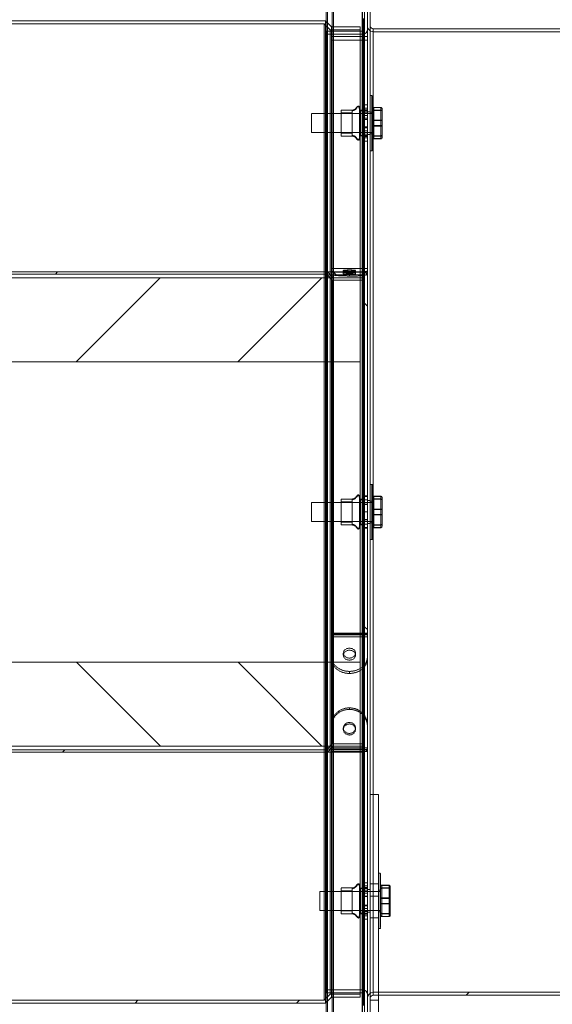
# Model space of a CAD drawing. Extents: x 3530 to 7020, y 2979 to 3989.
# Drawn here: x 4515 to 4737, y 3322 to 3732 of the extents above; entities that cross this region are included whole.
import ezdxf

# ---------------------------------------------------------------- set-up
doc = ezdxf.new("R2010")
doc.units = 0
doc.linetypes.add('HIDDEN', pattern=[0.375, 0.25, -0.125])
doc.layers.get('0').update_dxf_attribs({"linetype": 'CONTINUOUS'})
doc.layers.get('DEFPOINTS').update_dxf_attribs({"linetype": 'CONTINUOUS'})
doc.layers.add('FORMAT', color=7, linetype='CONTINUOUS')
doc.styles.get("Standard").update_dxf_attribs({"font": 'romans.shx'})
doc.dimstyles.new('ISO-25', dxfattribs={"dimscale": 10, "dimtxt": 3.527778, "dimasz": 3.302, "dimexe": 3.175, "dimexo": 1.27, "dimgap": 1.524, "dimtad": 1, "dimdec": 0, "dimzin": 0, "dimtxsty": 'Standard', "dimcen": 2.5, "dimazin": 0, "dimtfac": 1, "dimtmove": 0, "dimatfit": 3, "dimfxl": 1, "dimtzin": 0, "dimarcsym": 0})
pattern_1 = [(45, (3443.18, 1192.06), (-101.028, 101.028), []), (45, (3510.53, 1192.06), (-101.028, 101.028), [])]

# ---------------------------------------------------------------- blocks, each defined once
blk = doc.blocks.new('*D58')
at = {"layer": 'DEFPOINTS', "color": 0}
for p in [(4046.38, 3328.24), (5774.53, 3297.24), (4046.38, 3010.61)]:
    blk.add_point(p, dxfattribs=at)
at = {"layer": 'FORMAT', "color": 0, "lineweight": -2}
for p, q in [((4046.38, 3315.54), (4046.38, 2978.86)), ((5774.53, 3284.54), (5774.53, 2978.86)), ((5741.51, 3010.61), (4079.4, 3010.61))]:
    blk.add_line(p, q, dxfattribs=at)
at = {"layer": 'FORMAT', "color": 0}
for points in [[(4079.4, 3016.12), (4079.4, 3005.11), (4046.38, 3010.61)], [(5741.51, 3016.12), (5741.51, 3005.11), (5774.53, 3010.61)]]:
    blk.add_solid(points, dxfattribs=at)
at = {"layer": 'FORMAT', "color": 0, "insert": (4910.45, 3061.13), "char_height": 35.278, "attachment_point": 2}
blk.add_mtext('1728', dxfattribs=at)

msp = doc.modelspace()

# ---------------------------------------------------------------- hatches: boundary and pattern name
at = {"linetype": 'Continuous', "lineweight": 0}
h = msp.add_hatch(dxfattribs=at)
h.set_pattern_fill('ANSI32', scale=15, style=0)
h.set_pattern_definition(pattern_1)
h.paths.add_polyline_path([(4357.75, 3623.34), (4370.13, 3623.34), (4372.63, 3625.84), (4642.88, 3625.84), (4645.38, 3623.34), (4657.75, 3623.34), (4657.75, 3624.24), (4645.75, 3624.24), (4643.25, 3626.74), (4372.25, 3626.74), (4369.75, 3624.24), (4357.75, 3624.24)], flags=0)
h = msp.add_hatch(dxfattribs=at)
h.set_pattern_fill('ANSI32', scale=15, angle=90, style=0)
h.set_pattern_definition([(135, (3443.18, 1192.06), (-101.028, -101.028), []), (135, (3443.18, 1259.41), (-101.028, -101.028), [])])
edge = h.paths.add_edge_path(flags=0)
edge.add_line((4642.95, 3625.54), (4657.95, 3625.54))
edge.add_arc((4657.95, 3624.74), 0.8, 0, 90, ccw=False)
edge.add_line((4658.75, 3624.74), (4658.75, 3428.74))
edge.add_arc((4657.95, 3428.74), 0.8, 270, 360, ccw=False)
edge.add_line((4657.95, 3427.94), (4642.95, 3427.94))
edge.add_line((4642.95, 3427.94), (4642.95, 3426.74))
edge.add_line((4642.95, 3426.74), (4657.95, 3426.74))
edge.add_arc((4657.95, 3428.74), 2, 270, 360)
edge.add_line((4659.95, 3428.74), (4659.95, 3624.74))
edge.add_arc((4657.95, 3624.74), 2, 0, 90)
edge.add_line((4657.95, 3626.74), (4642.95, 3626.74))
edge.add_line((4642.95, 3626.74), (4642.95, 3625.54))
h = msp.add_hatch(dxfattribs=at)
h.set_pattern_fill('ANSI31', scale=15, angle=270, style=0)
h.set_pattern_definition([(225, (3443.18, 5861.42), (-33.676, 33.676), [])])
h.paths.add_polyline_path([(4366.95, 3589.24), (4366.95, 3624.24), (4656.95, 3624.24), (4656.95, 3589.24)], flags=0)
h = msp.add_hatch(dxfattribs=at)
h.set_pattern_fill('ANSI31', scale=15, angle=90, style=0)
h.set_pattern_definition([(135, (3443.18, 1192.057), (-33.676, -33.676), [])])
h.paths.add_polyline_path([(4366.95, 3464.24), (4366.95, 3429.24), (4656.95, 3429.24), (4656.95, 3464.24)], flags=0)
h = msp.add_hatch(dxfattribs=at)
h.set_pattern_fill('ANSI32', scale=15, style=0)
h.set_pattern_definition(pattern_1)
h.paths.add_polyline_path([(4370.13, 3430.14), (4357.75, 3430.14), (4357.75, 3429.24), (4369.75, 3429.24), (4372.25, 3426.74), (4643.25, 3426.74), (4645.75, 3429.24), (4657.75, 3429.24), (4657.75, 3430.14), (4645.38, 3430.14), (4642.88, 3427.64), (4372.63, 3427.64)], flags=0)
h = msp.add_hatch(dxfattribs=at)
h.set_pattern_fill('ANSI32', scale=15, style=0)
h.set_pattern_definition(pattern_1)
h.paths.add_polyline_path([(4124.95, 3323.44), (4122.45, 3325.94), (4109.95, 3325.94), (4109.95, 3324.74), (4121.95, 3324.74), (4124.45, 3322.24), (4642.45, 3322.24), (4644.95, 3324.74), (4656.95, 3324.74), (4656.95, 3325.94), (4644.46, 3325.94), (4641.96, 3323.44)], flags=0)
h = msp.add_hatch(dxfattribs=at)
h.set_pattern_fill('ANSI31', scale=15, style=0)
h.set_pattern_definition([(45, (3443.18, 1192.057), (-33.676, 33.676), [])])
edge = h.paths.add_edge_path(flags=0)
edge.add_line((5159.55, 3326.74), (4662.35, 3326.74))
edge.add_arc((4662.35, 3324.34), 2.4, 90, 180)
edge.add_line((4659.95, 3324.34), (4659.95, 3302.49))
edge.add_line((4659.95, 3302.49), (4661.15, 3302.49))
edge.add_line((4661.15, 3302.49), (4661.15, 3324.34))
edge.add_arc((4662.35, 3324.34), 1.2, 90, 180, ccw=False)
edge.add_line((4662.35, 3325.54), (5159.55, 3325.54))
edge.add_arc((5159.55, 3324.34), 1.2, 0, 90, ccw=False)
edge.add_line((5160.75, 3324.34), (5160.75, 3302.49))
edge.add_line((5160.75, 3302.49), (5161.95, 3302.49))
edge.add_line((5161.95, 3302.49), (5161.95, 3324.34))
edge.add_arc((5159.55, 3324.34), 2.4, 0, 90)

# ---------------------------------------------------------------- linework, layer by layer
at = {"color": 7, "linetype": 'HIDDEN', "lineweight": 0}
for p, q in [((4643.25, 3796.74), (4643.25, 3626.74)), ((4657.95, 3256.74), (4657.95, 3796.74)), ((4642.76, 3793.24), (4642.76, 3260.24)), ((4645.26, 3793.04), (4645.26, 3260.44)), ((4645.75, 3794.24), (4645.75, 3624.24)), ((4657.75, 3793.04), (4657.75, 3624.24)), ((4657.95, 3260.24), (4657.95, 3793.24)), ((4642.45, 3731.24), (4642.45, 3322.24)), ((4644.46, 3726.94), (4644.46, 3326.54)), ((4644.95, 3728.74), (4644.95, 3724.73)), ((4656.95, 3726.94), (4656.95, 3624.24)), ((4657.95, 3326.54), (4657.95, 3726.94)), ((4658.25, 3727), (4658.25, 3326.48)), ((4658.75, 3624.74), (4658.75, 3727.74)), ((4661.15, 3729.14), (4661.15, 3324.34)), ((4662.35, 3727.94), (4662.35, 3325.54)), ((4659.95, 3723.23), (4644.95, 3723.23)), ((4657.95, 3426.74), (4657.95, 3724.73)), ((4661.8, 3700.17), (4661.15, 3700.17)), ((4661.8, 3677.2), (4661.8, 3700.16)), ((4662.05, 3699.92), (4662.05, 3682.29)), ((4648.95, 3692.49), (4648.95, 3694.07)), ((4653.6, 3694.07), (4648.95, 3694.07)), ((4653.6, 3692.49), (4653.6, 3694.07)), ((4656.6, 3692.6), (4656.6, 3694.22)), ((4656.85, 3692.6), (4656.85, 3694.23)), ((4657.07, 3683.32), (4657.07, 3694.01)), ((4658.75, 3694.01), (4657.07, 3694.01)), ((4658.75, 3696.25), (4659.95, 3696.25)), ((4658.75, 3694.83), (4659.95, 3694.83)), ((4658.75, 3694.22), (4659.95, 3694.22)), ((4662.55, 3695.2), (4662.55, 3695.21)), ((4665.55, 3695.21), (4662.55, 3695.21)), ((4662.55, 3695.21), (4662.55, 3695.13)), ((4662.55, 3694.09), (4662.55, 3695.2)), ((4662.55, 3695.2), (4665.55, 3695.2)), ((4662.55, 3695.13), (4662.55, 3689.91)), ((4665.55, 3695.13), (4662.55, 3695.13)), ((4662.55, 3693.96), (4662.55, 3694.09)), ((4665.55, 3694.09), (4662.55, 3694.09)), ((4665.55, 3695.21), (4665.55, 3695.2)), ((4665.55, 3695.13), (4665.55, 3695.21)), ((4665.55, 3695.2), (4665.55, 3694.09)), ((4665.55, 3689.91), (4665.55, 3695.13)), ((4665.55, 3694.09), (4665.55, 3693.96)), ((4666.05, 3694.68), (4666.05, 3689.72)), ((4636.65, 3685.6), (4636.65, 3692.64)), ((4662.05, 3692.64), (4636.65, 3692.64)), ((4653.55, 3692.88), (4648.95, 3692.88)), ((4648.95, 3683.26), (4648.95, 3692.49)), ((4653.55, 3691.65), (4653.55, 3692.88)), ((4653.6, 3692.8), (4653.55, 3692.88)), ((4653.55, 3684.45), (4653.55, 3691.65)), ((4653.6, 3683.26), (4653.6, 3692.49)), ((4656.6, 3683.11), (4656.6, 3692.6)), ((4656.85, 3683.11), (4656.85, 3692.6)), ((4657.07, 3683.6), (4657.07, 3693.76)), ((4659.95, 3693.76), (4657.07, 3693.76)), ((4658.75, 3693.28), (4659.95, 3693.28)), ((4659.95, 3691.84), (4658.75, 3691.84)), ((4658.75, 3690.7), (4659.95, 3690.7)), ((4658.75, 3690.21), (4659.95, 3690.21)), ((4661.15, 3693.42), (4659.95, 3693.42)), ((4661.8, 3693.17), (4661.15, 3693.17)), ((4661.8, 3693.17), (4661.8, 3684.19)), ((4662.55, 3687.62), (4662.55, 3693.96)), ((4662.55, 3693.96), (4665.55, 3693.96)), ((4662.55, 3689.91), (4662.55, 3689.71)), ((4662.55, 3689.91), (4665.55, 3689.91)), ((4665.55, 3693.96), (4665.55, 3687.62)), ((4665.55, 3689.71), (4665.55, 3689.91)), ((4658.75, 3687.12), (4659.95, 3687.12)), ((4658.75, 3686.64), (4659.95, 3686.64)), ((4662.55, 3689.71), (4662.55, 3683.37)), ((4665.55, 3689.71), (4662.55, 3689.71)), ((4662.55, 3687.43), (4662.55, 3687.62)), ((4665.55, 3687.62), (4662.55, 3687.62)), ((4662.55, 3682.2), (4662.55, 3687.43)), ((4662.55, 3687.43), (4665.55, 3687.43)), ((4665.55, 3683.37), (4665.55, 3689.71)), ((4665.55, 3687.62), (4665.55, 3687.43)), ((4665.55, 3687.43), (4665.55, 3682.2)), ((4666.05, 3689.72), (4666.05, 3683.71)), ((4636.65, 3684.7), (4636.65, 3685.6)), ((4636.65, 3684.7), (4662.05, 3684.7)), ((4648.95, 3684.45), (4653.55, 3684.45)), ((4648.95, 3683.26), (4653.6, 3683.26)), ((4653.55, 3684.45), (4653.6, 3684.53)), ((4657.07, 3683.57), (4659.95, 3683.57)), ((4657.07, 3683.32), (4658.75, 3683.32)), ((4658.75, 3685.49), (4659.95, 3685.49)), ((4658.75, 3684.05), (4659.95, 3684.05)), ((4658.75, 3683.12), (4659.95, 3683.12)), ((4658.75, 3682.51), (4659.95, 3682.51)), ((4659.95, 3683.92), (4661.15, 3683.92)), ((4661.15, 3684.17), (4661.8, 3684.17)), ((4662.05, 3682.29), (4662.05, 3677.42)), ((4662.55, 3683.37), (4665.55, 3683.37)), ((4662.55, 3683.37), (4662.55, 3683.24)), ((4665.55, 3683.24), (4662.55, 3683.24)), ((4662.55, 3683.24), (4662.55, 3682.13)), ((4665.55, 3682.2), (4662.55, 3682.2)), ((4662.55, 3682.13), (4662.55, 3682.2)), ((4662.55, 3682.13), (4665.55, 3682.13)), ((4662.55, 3682.13), (4662.55, 3682.13)), ((4662.55, 3682.13), (4665.55, 3682.13)), ((4665.55, 3683.24), (4665.55, 3683.37)), ((4665.55, 3682.13), (4665.55, 3683.24)), ((4665.55, 3682.2), (4665.55, 3682.13)), ((4665.55, 3682.13), (4665.55, 3682.13)), ((4666.05, 3683.71), (4666.05, 3682.65)), ((4658.75, 3681.09), (4659.95, 3681.09)), ((4661.15, 3677.17), (4661.8, 3677.17)), ((4641.96, 3626.74), (4641.96, 3426.74)), ((4643.25, 3426.74), (4643.25, 3626.74)), ((4659.95, 3628.11), (4644.95, 3628.11)), ((4644.95, 3626.74), (4644.95, 3626.62)), ((4644.95, 3626.62), (4644.95, 3625.65)), ((4658.64, 3626.62), (4644.95, 3626.62)), ((4644.95, 3625.65), (4644.95, 3476.25)), ((4649.9, 3627.3), (4649.9, 3625.81)), ((4652.45, 3626.49), (4652.45, 3625)), ((4655, 3625.81), (4655, 3627.3)), ((4657.95, 3426.74), (4657.95, 3626.74)), ((4642.88, 3429.24), (4642.88, 3624.24)), ((4642.95, 3429.24), (4642.95, 3624.24)), ((4644.48, 3624.24), (4656.95, 3624.24)), ((4645.38, 3430.14), (4645.38, 3623.34)), ((4645.75, 3429.24), (4645.75, 3624.24)), ((4656.95, 3623.34), (4656.95, 3624.24)), ((4661.8, 3538.24), (4661.15, 3538.24)), ((4661.8, 3515.27), (4661.8, 3538.24)), ((4662.05, 3537.99), (4662.05, 3520.36)), ((4636.65, 3523.67), (4636.65, 3530.71)), ((4662.05, 3530.71), (4636.65, 3530.71)), ((4648.95, 3521.34), (4648.95, 3532.14)), ((4653.6, 3532.14), (4648.95, 3532.14)), ((4653.55, 3530.96), (4648.95, 3530.96)), ((4653.55, 3522.52), (4653.55, 3530.96)), ((4653.6, 3530.88), (4653.55, 3530.96)), ((4653.6, 3521.34), (4653.6, 3532.14)), ((4656.6, 3521.18), (4656.6, 3532.29)), ((4656.85, 3521.18), (4656.85, 3532.3)), ((4657.07, 3532.09), (4657.07, 3521.39)), ((4658.75, 3532.09), (4657.07, 3532.09)), ((4657.07, 3531.84), (4657.07, 3521.69)), ((4659.95, 3531.84), (4657.07, 3531.84)), ((4658.75, 3533.54), (4659.95, 3533.54)), ((4658.75, 3533.15), (4659.95, 3533.15)), ((4658.75, 3530.04), (4659.95, 3530.04)), ((4661.15, 3531.49), (4659.95, 3531.49)), ((4661.8, 3531.24), (4661.15, 3531.24)), ((4661.8, 3531.21), (4661.8, 3522.27)), ((4662.55, 3533.28), (4662.55, 3533.28)), ((4662.55, 3532.16), (4662.55, 3533.28)), ((4662.55, 3533.28), (4665.55, 3533.28)), ((4665.55, 3533.28), (4662.55, 3533.28)), ((4662.55, 3533.28), (4662.55, 3533.2)), ((4662.55, 3533.2), (4662.55, 3527.98)), ((4665.55, 3533.2), (4662.55, 3533.2)), ((4662.55, 3532.04), (4662.55, 3532.16)), ((4665.55, 3532.16), (4662.55, 3532.16)), ((4662.55, 3525.7), (4662.55, 3532.04)), ((4662.55, 3532.04), (4665.55, 3532.04)), ((4665.55, 3533.2), (4665.55, 3533.28)), ((4665.55, 3533.28), (4665.55, 3532.16)), ((4665.55, 3527.98), (4665.55, 3533.2)), ((4665.55, 3532.16), (4665.55, 3532.04)), ((4665.55, 3532.04), (4665.55, 3525.7)), ((4666.05, 3532.75), (4666.05, 3527.79)), ((4659.95, 3529.91), (4658.75, 3529.91)), ((4658.75, 3529.84), (4659.95, 3529.84)), ((4658.75, 3526.74), (4659.95, 3526.74)), ((4662.55, 3527.98), (4662.55, 3527.78)), ((4662.55, 3527.98), (4665.55, 3527.98)), ((4662.55, 3527.78), (4662.55, 3521.44)), ((4665.55, 3527.78), (4662.55, 3527.78)), ((4665.55, 3527.78), (4665.55, 3527.98)), ((4665.55, 3521.44), (4665.55, 3527.78)), ((4666.05, 3527.79), (4666.05, 3521.78)), ((4636.65, 3522.77), (4636.65, 3523.67)), ((4636.65, 3522.77), (4662.05, 3522.77)), ((4648.95, 3522.52), (4653.55, 3522.52)), ((4653.55, 3522.52), (4653.6, 3522.6)), ((4658.75, 3523.64), (4659.95, 3523.64)), ((4658.75, 3523.56), (4659.95, 3523.56)), ((4658.75, 3523.43), (4659.95, 3523.43)), ((4659.95, 3521.99), (4661.15, 3521.99)), ((4661.15, 3522.24), (4661.8, 3522.24)), ((4662.55, 3525.5), (4662.55, 3525.7)), ((4665.55, 3525.7), (4662.55, 3525.7)), ((4662.55, 3520.27), (4662.55, 3525.5)), ((4662.55, 3525.5), (4665.55, 3525.5)), ((4665.55, 3525.7), (4665.55, 3525.5)), ((4665.55, 3525.5), (4665.55, 3520.27)), ((4648.95, 3521.34), (4653.6, 3521.34)), ((4657.07, 3521.64), (4659.95, 3521.64)), ((4657.07, 3521.39), (4658.75, 3521.39)), ((4658.75, 3520.33), (4659.95, 3520.33)), ((4658.75, 3519.94), (4659.95, 3519.94)), ((4662.05, 3520.36), (4662.05, 3515.49)), ((4662.55, 3521.44), (4665.55, 3521.44)), ((4662.55, 3521.44), (4662.55, 3521.32)), ((4665.55, 3521.32), (4662.55, 3521.32)), ((4662.55, 3521.32), (4662.55, 3520.2)), ((4665.55, 3520.27), (4662.55, 3520.27)), ((4662.55, 3520.2), (4662.55, 3520.27)), ((4662.55, 3520.2), (4665.55, 3520.2)), ((4662.55, 3520.2), (4662.55, 3520.2)), ((4662.55, 3520.2), (4665.55, 3520.2)), ((4665.55, 3521.32), (4665.55, 3521.44)), ((4665.55, 3520.2), (4665.55, 3521.32)), ((4665.55, 3520.27), (4665.55, 3520.2)), ((4666.05, 3521.78), (4666.05, 3520.72)), ((4661.15, 3515.24), (4661.8, 3515.24)), ((4644.95, 3476.25), (4644.95, 3475.61)), ((4659.95, 3476.25), (4644.95, 3476.25)), ((4659.95, 3476.05), (4644.95, 3476.05)), ((4659.95, 3475.61), (4644.95, 3475.61)), ((4644.95, 3475.61), (4644.95, 3466.5)), ((4659.95, 3474.75), (4644.95, 3474.75)), ((4644.95, 3465.64), (4644.95, 3466.5)), ((4644.95, 3427.19), (4644.95, 3465.64)), ((4649.9, 3467.98), (4649.9, 3467.12)), ((4655, 3467.12), (4655, 3467.98)), ((4652.45, 3459.5), (4652.45, 3460.36)), ((4652.45, 3445.13), (4652.45, 3444.5)), ((4649.9, 3436.81), (4649.9, 3436.18)), ((4655, 3436.18), (4655, 3436.81)), ((4659.95, 3428.49), (4644.95, 3428.49)), ((4659.95, 3427.86), (4644.95, 3427.86)), ((4645.75, 3429.24), (4645.75, 3259.24)), ((4656.95, 3429.24), (4656.95, 3326.54)), ((4657.75, 3429.24), (4657.75, 3260.44)), ((4658.75, 3325.74), (4658.75, 3428.74)), ((4643.25, 3426.74), (4643.25, 3256.74)), ((4644.95, 3427.19), (4644.95, 3426.99)), ((4659.22, 3427.19), (4644.95, 3427.19)), ((4644.95, 3426.99), (4644.95, 3324.74)), ((4644.95, 3426.99), (4658.93, 3426.99)), ((4664.55, 3409.06), (4661.15, 3409.06)), ((4664.55, 3409.06), (4664.55, 3325.54)), ((4665.2, 3376.31), (4664.55, 3376.31)), ((4665.2, 3353.34), (4665.2, 3376.31)), ((4665.45, 3376.06), (4665.45, 3358.43)), ((4648.95, 3359.41), (4648.95, 3370.21)), ((4653.6, 3370.21), (4648.95, 3370.21)), ((4653.6, 3359.41), (4653.6, 3370.21)), ((4656.6, 3359.26), (4656.6, 3370.37)), ((4656.85, 3359.25), (4656.85, 3370.37)), ((4658.75, 3370.16), (4657.07, 3370.16)), ((4657.07, 3370.16), (4657.07, 3359.46)), ((4658.75, 3372.39), (4659.95, 3372.39)), ((4658.75, 3371.03), (4659.95, 3371.03)), ((4658.75, 3370.36), (4659.95, 3370.36)), ((4664.55, 3371.91), (4661.15, 3371.91)), ((4665.95, 3371.35), (4665.95, 3371.35)), ((4665.95, 3370.24), (4665.95, 3371.35)), ((4665.95, 3371.35), (4668.95, 3371.35)), ((4668.95, 3371.35), (4665.95, 3371.35)), ((4665.95, 3371.35), (4665.95, 3371.28)), ((4665.95, 3371.28), (4665.95, 3366.05)), ((4668.95, 3371.28), (4665.95, 3371.28)), ((4665.95, 3370.11), (4665.95, 3370.24)), ((4668.95, 3370.24), (4665.95, 3370.24)), ((4665.95, 3363.77), (4665.95, 3370.11)), ((4665.95, 3370.11), (4668.95, 3370.11)), ((4668.95, 3371.35), (4668.95, 3371.35)), ((4668.95, 3371.35), (4668.95, 3370.24)), ((4668.95, 3371.28), (4668.95, 3371.35)), ((4668.95, 3366.05), (4668.95, 3371.28)), ((4668.95, 3370.24), (4668.95, 3370.11)), ((4668.95, 3370.11), (4668.95, 3363.77)), ((4669.45, 3370.83), (4669.45, 3365.87)), ((4640.05, 3361.75), (4640.05, 3368.78)), ((4665.45, 3368.78), (4640.05, 3368.78)), ((4653.55, 3369.03), (4648.95, 3369.03)), ((4653.55, 3360.6), (4653.55, 3369.03)), ((4653.6, 3368.95), (4653.55, 3369.03)), ((4657.07, 3369.91), (4657.07, 3359.74)), ((4659.95, 3369.91), (4657.07, 3369.91)), ((4658.75, 3369.26), (4659.95, 3369.26)), ((4659.95, 3367.99), (4658.75, 3367.99)), ((4658.75, 3366.84), (4659.95, 3366.84)), ((4658.75, 3366.58), (4659.95, 3366.58)), ((4661.15, 3369.56), (4659.95, 3369.56)), ((4664.55, 3366.76), (4661.15, 3366.76)), ((4665.2, 3369.31), (4664.55, 3369.31)), ((4665.2, 3369.31), (4665.2, 3360.34)), ((4665.95, 3366.05), (4665.95, 3365.85)), ((4665.95, 3366.05), (4668.95, 3366.05)), ((4668.95, 3365.85), (4668.95, 3366.05)), ((4658.75, 3363.04), (4659.95, 3363.04)), ((4658.75, 3362.78), (4659.95, 3362.78)), ((4665.95, 3365.85), (4665.95, 3359.52)), ((4668.95, 3365.85), (4665.95, 3365.85)), ((4665.95, 3363.57), (4665.95, 3363.77)), ((4668.95, 3363.77), (4665.95, 3363.77)), ((4665.95, 3358.35), (4665.95, 3363.57)), ((4665.95, 3363.57), (4668.95, 3363.57)), ((4668.95, 3359.52), (4668.95, 3365.85)), ((4668.95, 3363.77), (4668.95, 3363.57)), ((4668.95, 3363.57), (4668.95, 3358.35)), ((4669.45, 3365.87), (4669.45, 3359.85)), ((4640.05, 3360.84), (4640.05, 3361.75)), ((4640.05, 3360.84), (4665.45, 3360.84)), ((4648.95, 3360.6), (4653.55, 3360.6)), ((4648.95, 3359.41), (4653.6, 3359.41)), ((4653.55, 3360.6), (4653.6, 3360.67)), ((4657.07, 3359.71), (4659.95, 3359.71)), ((4657.07, 3359.46), (4658.75, 3359.46)), ((4658.75, 3361.64), (4659.95, 3361.64)), ((4658.75, 3360.36), (4659.95, 3360.36)), ((4658.75, 3359.26), (4659.95, 3359.26)), ((4658.75, 3358.59), (4659.95, 3358.59)), ((4659.95, 3360.06), (4661.15, 3360.06)), ((4664.55, 3360.31), (4665.2, 3360.31)), ((4665.45, 3358.43), (4665.45, 3353.56)), ((4665.95, 3359.52), (4668.95, 3359.52)), ((4665.95, 3359.52), (4665.95, 3359.39)), ((4668.95, 3359.39), (4665.95, 3359.39)), ((4665.95, 3359.39), (4665.95, 3358.28)), ((4668.95, 3358.35), (4665.95, 3358.35)), ((4665.95, 3358.28), (4665.95, 3358.35)), ((4665.95, 3358.28), (4668.95, 3358.28)), ((4665.95, 3358.28), (4665.95, 3358.27)), ((4665.95, 3358.27), (4668.95, 3358.27)), ((4668.95, 3359.39), (4668.95, 3359.52)), ((4668.95, 3358.28), (4668.95, 3359.39)), ((4668.95, 3358.35), (4668.95, 3358.28)), ((4668.95, 3358.27), (4668.95, 3358.28)), ((4669.45, 3359.85), (4669.45, 3358.8)), ((4658.75, 3357.23), (4659.95, 3357.23)), ((4661.15, 3357.71), (4664.55, 3357.71)), ((4664.55, 3353.31), (4665.2, 3353.31))]:
    msp.add_line(p, q, dxfattribs=at)
at = {"color": 7, "linetype": 'Continuous', "lineweight": 15}
for p, q in [((4658.75, 3750.19), (4658.75, 3727.74)), ((4659.95, 3750.19), (4659.95, 3727.74)), ((4661.15, 3729.14), (4661.15, 3744.24)), ((4124.45, 3731.24), (4642.45, 3731.24)), ((4644.95, 3728.74), (4642.45, 3731.24)), ((4658.25, 3732.24), (4658.25, 3727)), ((4124.95, 3730.04), (4641.96, 3730.04)), ((4641.96, 3730.04), (4641.96, 3626.74)), ((4644.46, 3727.54), (4641.96, 3730.04)), ((4657.95, 3726.94), (4642.95, 3726.94)), ((4642.95, 3726.94), (4642.95, 3725.74)), ((4644.46, 3727.54), (4644.46, 3726.94)), ((4656.95, 3727.54), (4644.46, 3727.54)), ((4656.95, 3728.74), (4644.95, 3728.74)), ((4656.95, 3727.54), (4656.95, 3728.74)), ((4656.95, 3727.54), (4656.95, 3726.94)), ((4659.95, 3724.73), (4659.95, 3727.74)), ((5159.55, 3727.94), (4662.35, 3727.94)), ((4657.95, 3725.74), (4642.95, 3725.74)), ((4642.95, 3626.74), (4642.95, 3725.74)), ((4644.95, 3724.73), (4644.95, 3723.23)), ((4659.95, 3724.73), (4644.95, 3724.73)), ((4644.95, 3723.23), (4644.95, 3628.11)), ((4659.95, 3724.73), (4659.95, 3723.23)), ((4659.95, 3723.23), (4659.95, 3628.11)), ((4662.35, 3726.74), (5159.55, 3726.74)), ((4662.35, 3726.74), (4662.35, 3326.74)), ((4643.25, 3626.74), (4372.25, 3626.74)), ((4642.88, 3625.84), (4372.63, 3625.84)), ((4645.38, 3623.34), (4642.88, 3625.84)), ((4642.88, 3624.24), (4642.88, 3625.84)), ((4642.95, 3626.74), (4642.95, 3625.54)), ((4642.95, 3626.74), (4657.95, 3626.74)), ((4642.95, 3625.54), (4657.95, 3625.54)), ((4642.95, 3624.24), (4642.95, 3625.54)), ((4645.75, 3624.24), (4643.25, 3626.74)), ((4659.95, 3628.11), (4644.95, 3628.11)), ((4644.95, 3628.11), (4644.95, 3626.74)), ((4657.95, 3427.94), (4657.95, 3625.54)), ((4658.75, 3624.74), (4658.75, 3428.74)), ((4659.95, 3626.62), (4659.95, 3628.11)), ((4659.95, 3626.62), (4659.95, 3625.65)), ((4659.95, 3624.74), (4659.95, 3625.65)), ((4659.95, 3624.74), (4659.95, 3428.74)), ((4371.03, 3624.24), (4644.48, 3624.24)), ((4645.38, 3623.34), (4645.38, 3623.34)), ((4657.75, 3623.34), (4645.38, 3623.34)), ((4657.75, 3624.24), (4645.75, 3624.24)), ((4656.95, 3589.24), (4656.95, 3623.34)), ((4657.75, 3623.34), (4657.75, 3624.24)), ((4657.75, 3430.14), (4657.75, 3623.34)), ((4366.95, 3589.24), (4656.95, 3589.24)), ((4656.95, 3589.24), (4656.95, 3464.24)), ((4366.95, 3464.24), (4656.95, 3464.24)), ((4656.95, 3429.24), (4656.95, 3464.24)), ((4366.95, 3429.24), (4656.95, 3429.24)), ((4372.63, 3427.64), (4642.88, 3427.64)), ((4642.88, 3427.64), (4645.38, 3430.14)), ((4642.88, 3427.64), (4642.88, 3429.24)), ((4642.95, 3427.94), (4642.95, 3429.24)), ((4642.95, 3427.94), (4642.95, 3426.74)), ((4657.95, 3427.94), (4642.95, 3427.94)), ((4643.25, 3426.74), (4645.75, 3429.24)), ((4645.38, 3430.14), (4657.75, 3430.14)), ((4645.75, 3429.24), (4657.75, 3429.24)), ((4657.75, 3429.24), (4657.75, 3430.14)), ((4659.95, 3427.19), (4659.95, 3428.74)), ((4372.25, 3426.74), (4643.25, 3426.74)), ((4641.96, 3426.74), (4641.96, 3323.44)), ((4657.95, 3426.74), (4642.95, 3426.74)), ((4642.95, 3327.74), (4642.95, 3426.74)), ((4658.93, 3426.99), (4659.95, 3426.99)), ((4659.95, 3427.19), (4659.95, 3426.99)), ((4659.95, 3325.74), (4659.95, 3426.99)), ((4644.46, 3325.94), (4641.96, 3323.44)), ((4642.95, 3327.74), (4642.95, 3326.54)), ((4642.95, 3327.74), (4657.95, 3327.74)), ((4642.95, 3326.54), (4657.95, 3326.54)), ((4644.46, 3326.54), (4644.46, 3325.94)), ((4656.95, 3325.94), (4644.46, 3325.94)), ((4656.95, 3326.54), (4656.95, 3325.94)), ((4656.95, 3325.94), (4656.95, 3324.74)), ((4658.25, 3326.48), (4658.25, 3321.24)), ((4658.75, 3325.74), (4658.75, 3303.29)), ((4659.95, 3325.74), (4659.95, 3303.29)), ((4662.35, 3326.74), (5159.55, 3326.74)), ((5159.55, 3325.54), (4662.35, 3325.54)), ((4664.55, 3325.54), (4664.55, 3323.49)), ((4124.45, 3322.24), (4642.45, 3322.24)), ((4124.95, 3323.44), (4641.96, 3323.44)), ((4644.95, 3324.74), (4642.45, 3322.24)), ((4656.95, 3324.74), (4644.95, 3324.74)), ((4659.95, 3302.49), (4659.95, 3324.34)), ((4661.15, 3324.34), (4661.15, 3302.49)), ((4661.15, 3323.49), (4664.55, 3323.49)), ((4661.15, 3304.84), (4661.15, 3323.49)), ((4664.55, 3304.84), (4664.55, 3323.49))]:
    msp.add_line(p, q, dxfattribs=at)
at = {"color": 8, "linetype": 'Continuous', "lineweight": 15}
for p, q in [((4657.95, 3724.73), (4657.95, 3725.74)), ((4659.95, 3626.62), (4658.64, 3626.62)), ((4657.95, 3327.74), (4657.95, 3426.74)), ((4659.95, 3427.19), (4659.22, 3427.19))]:
    msp.add_line(p, q, dxfattribs=at)
at = {"color": 7, "linetype": 'HIDDEN', "lineweight": 0, "flags": 128}
for points in [[(4652.45, 3626.49), (4650.99, 3626.5), (4649.58, 3626.54), (4648.29, 3626.6), (4647.15, 3626.68), (4646.22, 3626.78), (4645.52, 3626.89), (4645.1, 3627.02), (4644.95, 3627.14)], [(4644.95, 3625.65), (4645.1, 3625.52), (4645.52, 3625.4), (4646.22, 3625.29), (4647.15, 3625.19), (4648.29, 3625.11), (4649.58, 3625.05), (4650.99, 3625.01), (4652.45, 3625)], [(4652.45, 3627.52), (4653.43, 3627.51), (4654.26, 3627.46), (4654.81, 3627.39), (4655, 3627.3), (4654.81, 3627.22), (4654.26, 3627.14), (4653.43, 3627.1), (4652.45, 3627.08), (4651.48, 3627.1), (4650.65, 3627.14), (4650.1, 3627.22), (4649.9, 3627.3), (4650.1, 3627.39), (4650.65, 3627.46), (4651.48, 3627.51), (4652.45, 3627.52)], [(4652.45, 3626.03), (4653.43, 3626.01), (4654.26, 3625.96), (4654.81, 3625.89), (4655, 3625.81), (4654.81, 3625.72), (4654.26, 3625.65), (4653.43, 3625.6), (4652.45, 3625.59), (4651.48, 3625.6), (4650.65, 3625.65), (4650.1, 3625.72), (4649.9, 3625.81), (4650.1, 3625.89), (4650.65, 3625.96), (4651.48, 3626.01), (4652.45, 3626.03)], [(4659.95, 3627.14), (4659.81, 3627.02), (4659.38, 3626.89), (4658.69, 3626.78), (4657.76, 3626.68), (4656.62, 3626.6), (4655.32, 3626.54), (4653.92, 3626.5), (4652.45, 3626.49)], [(4652.45, 3470.07), (4653.43, 3469.91), (4654.26, 3469.46), (4654.81, 3468.78), (4655, 3467.98), (4654.81, 3467.19), (4654.26, 3466.51), (4653.43, 3466.05), (4652.45, 3465.9), (4651.48, 3466.05), (4650.65, 3466.51), (4650.1, 3467.19), (4649.9, 3467.98), (4650.1, 3468.78), (4650.65, 3469.46), (4651.48, 3469.91), (4652.45, 3470.07)], [(4652.45, 3469.21), (4653.43, 3469.05), (4654.26, 3468.6), (4654.81, 3467.92), (4655, 3467.12), (4654.81, 3466.33), (4654.26, 3465.65), (4653.43, 3465.19), (4652.45, 3465.04), (4651.48, 3465.19), (4650.65, 3465.65), (4650.1, 3466.33), (4649.9, 3467.12), (4650.1, 3467.92), (4650.65, 3468.6), (4651.48, 3469.05), (4652.45, 3469.21)], [(4644.95, 3466.5), (4645.1, 3465.3), (4645.52, 3464.15), (4646.22, 3463.09), (4647.15, 3462.16), (4648.29, 3461.39), (4649.58, 3460.82), (4650.99, 3460.47), (4652.45, 3460.36)], [(4652.45, 3459.5), (4650.99, 3459.61), (4649.58, 3459.96), (4648.29, 3460.53), (4647.15, 3461.3), (4646.22, 3462.23), (4645.52, 3463.29), (4645.1, 3464.44), (4644.95, 3465.64)], [(4652.45, 3460.36), (4653.92, 3460.47), (4655.32, 3460.82), (4656.62, 3461.39), (4657.76, 3462.16), (4658.69, 3463.09), (4659.38, 3464.15), (4659.81, 3465.3), (4659.95, 3466.5)], [(4659.95, 3465.64), (4659.81, 3464.44), (4659.38, 3463.29), (4658.69, 3462.23), (4657.76, 3461.3), (4656.62, 3460.53), (4655.32, 3459.96), (4653.92, 3459.61), (4652.45, 3459.5)], [(4652.45, 3439.12), (4653.43, 3438.95), (4654.26, 3438.45), (4654.81, 3437.7), (4655, 3436.81), (4654.81, 3435.93), (4654.26, 3435.18), (4653.43, 3434.68), (4652.45, 3434.5), (4651.48, 3434.68), (4650.65, 3435.18), (4650.1, 3435.93), (4649.9, 3436.81), (4650.1, 3437.7), (4650.65, 3438.45), (4651.48, 3438.95), (4652.45, 3439.12)], [(4652.45, 3438.49), (4653.43, 3438.31), (4654.26, 3437.81), (4654.81, 3437.06), (4655, 3436.18), (4654.81, 3435.3), (4654.26, 3434.55), (4653.43, 3434.04), (4652.45, 3433.87), (4651.48, 3434.04), (4650.65, 3434.55), (4650.1, 3435.3), (4649.9, 3436.18), (4650.1, 3437.06), (4650.65, 3437.81), (4651.48, 3438.31), (4652.45, 3438.49)]]:
    msp.add_lwpolyline(points, dxfattribs=at)
at = {"color": 7, "linetype": 'Continuous', "lineweight": 15, "flags": 128}
msp.add_lwpolyline([(4659.8, 3625.52), (4659.81, 3625.52), (4659.95, 3625.65)], dxfattribs=at)
at = {"color": 7, "linetype": 'Continuous', "lineweight": 15}
for centre, radius, start, end in [((4657.95, 3727.74), 0.8, 270, 0), ((4657.95, 3727.74), 2, 270, 0), ((4662.35, 3729.14), 2.4, 179.9997, 270), ((4662.35, 3729.14), 1.2, 180.0002, 269.9998), ((4657.95, 3624.74), 2, 0, 90), ((4657.95, 3624.74), 0.8, 0, 90), ((4657.95, 3428.74), 2, 270, 0), ((4657.95, 3428.74), 0.8, 270, 0), ((4657.95, 3325.74), 2, 0, 90), ((4657.95, 3325.74), 0.8, 0, 90), ((4662.35, 3324.34), 2.4, 90, 180), ((4662.35, 3324.34), 1.2, 90, 180)]:
    msp.add_arc(centre, radius, start, end, dxfattribs=at)
at = {"color": 7, "linetype": 'HIDDEN', "lineweight": 0}
for centre, radius, start, end in [((4661.8, 3699.92), 0.25, 0, 90), ((4657.07, 3694.23), 0.462, 180.5476, 270), ((4657.07, 3694.23), 0.212, 180, 270), ((4661.8, 3693.42), 0.25, 270, 0), ((4657.07, 3683.11), 0.462, 90, 179.4524), ((4657.07, 3683.11), 0.212, 90, 180), ((4661.8, 3683.92), 0.25, 0, 90), ((4661.8, 3677.42), 0.25, 270, 0), ((4654.05, 3654.57), 29.62, 266.9157, 281.1938), ((4661.8, 3537.99), 0.25, 0, 90), ((4657.07, 3532.3), 0.462, 180.5476, 270), ((4657.07, 3532.3), 0.212, 180, 270), ((4661.8, 3531.49), 0.25, 270, 0), ((4661.8, 3521.99), 0.25, 0, 90), ((4657.07, 3521.18), 0.462, 90, 179.4524), ((4657.07, 3521.18), 0.212, 90, 180), ((4661.8, 3515.49), 0.25, 270, 0), ((4652.12, 3437.97), 7.17, 87.3246, 177.0479), ((4652.12, 3437.33), 7.17, 87.3247, 177.0479), ((4652.79, 3437.97), 7.17, 2.9523, 92.6753), ((4652.79, 3437.33), 7.17, 2.9524, 92.6752), ((4665.2, 3376.06), 0.25, 0, 90), ((4657.07, 3370.37), 0.462, 180.5476, 270), ((4657.07, 3370.37), 0.212, 180, 270), ((4665.2, 3369.56), 0.25, 270, 0), ((4657.07, 3359.25), 0.462, 90, 179.4524), ((4657.07, 3359.25), 0.212, 90, 180), ((4665.2, 3360.06), 0.25, 0, 90), ((4665.2, 3353.56), 0.25, 270, 0)]:
    msp.add_arc(centre, radius, start, end, dxfattribs=at)
for centre, major_axis, ratio, start_param, end_param in [((4662.55, 3694.68), (0, 0.522), 0.95847, 0, 1.570796), ((4662.55, 3694.68), (0.5, 0), 0.90297, 1.570796, 3.141593), ((4662.55, 3693.63), (0.5, 0), 0.929485, 1.570796, 3.141593), ((4665.55, 3694.68), (0, 0.522), 0.95847, 4.712389, 6.283185), ((4665.55, 3694.68), (0.5, 0), 0.90297, 0, 1.570796), ((4665.55, 3693.63), (0.5, 0), 0.929485, 0, 1.570796), ((4662.55, 3693.63), (0.5, 0), 0.675281, 1.570796, 3.141593), ((4662.55, 3689.72), (0.5, 0), 0.368048, 1.570796, 3.141593), ((4665.55, 3693.63), (0.5, 0), 0.675281, 0, 1.570796), ((4665.55, 3689.72), (0.5, 0), 0.368048, 0, 1.570796), ((4662.55, 3689.72), (0.5, 0), 0.026514, 3.141593, 4.712389), ((4662.55, 3687.61), (0.5, 0), 0.026514, 1.570796, 3.141593), ((4662.55, 3687.61), (0.5, 0), 0.368048, 3.141593, 4.712389), ((4665.55, 3689.72), (0.5, 0), 0.026514, 4.712389, 6.283185), ((4665.55, 3687.61), (0.5, 0), 0.026514, 0, 1.570796), ((4665.55, 3687.61), (0.5, 0), 0.368048, 4.712389, 6.283185), ((4662.55, 3683.71), (0.5, 0), 0.675281, 3.141593, 4.712389), ((4662.55, 3683.71), (0.5, 0), 0.929485, 3.141593, 4.712389), ((4662.55, 3682.65), (0, 0.522), 0.95847, 1.570796, 3.141593), ((4662.55, 3682.65), (0.5, 0), 0.90297, 3.141593, 4.712389), ((4665.55, 3683.71), (0.5, 0), 0.675281, 4.712389, 6.283185), ((4665.55, 3683.71), (0.5, 0), 0.929485, 4.712389, 6.283185), ((4665.55, 3682.65), (0, 0.522), 0.95847, 3.141593, 4.712389), ((4665.55, 3682.65), (0.5, 0), 0.90297, 4.712389, 6.283185), ((4662.55, 3532.75), (0, 0.522), 0.95847, 0, 1.570796), ((4662.55, 3532.75), (0.5, 0), 0.90297, 1.570796, 3.141593), ((4662.55, 3531.7), (0.5, 0), 0.929485, 1.570796, 3.141593), ((4662.55, 3531.7), (0.5, 0), 0.675281, 1.570796, 3.141593), ((4665.55, 3532.75), (0, 0.522), 0.95847, 4.712389, 6.283185), ((4665.55, 3532.75), (0.5, 0), 0.90297, 0, 1.570796), ((4665.55, 3531.7), (0.5, 0), 0.929485, 0, 1.570796), ((4665.55, 3531.7), (0.5, 0), 0.675281, 0, 1.570796), ((4662.55, 3527.79), (0.5, 0), 0.368048, 1.570796, 3.141593), ((4662.55, 3527.79), (0.5, 0), 0.026514, 3.141593, 4.712389), ((4665.55, 3527.79), (0.5, 0), 0.368048, 0, 1.570796), ((4665.55, 3527.79), (0.5, 0), 0.026514, 4.712389, 6.283185), ((4662.55, 3525.68), (0.5, 0), 0.026514, 1.570796, 3.141593), ((4662.55, 3525.68), (0.5, 0), 0.368048, 3.141593, 4.712389), ((4665.55, 3525.68), (0.5, 0), 0.026514, 0, 1.570796), ((4665.55, 3525.68), (0.5, 0), 0.368048, 4.712389, 6.283185), ((4662.55, 3521.78), (0.5, 0), 0.675281, 3.141593, 4.712389), ((4662.55, 3521.78), (0.5, 0), 0.929485, 3.141593, 4.712389), ((4662.55, 3520.72), (0, 0.522), 0.95847, 1.570796, 3.141593), ((4662.55, 3520.72), (0.5, 0), 0.90297, 3.141593, 4.712389), ((4665.55, 3521.78), (0.5, 0), 0.675281, 4.712389, 6.283185), ((4665.55, 3521.78), (0.5, 0), 0.929485, 4.712389, 6.283185), ((4665.55, 3520.72), (0, 0.522), 0.95847, 3.141593, 4.712389), ((4665.55, 3520.72), (0.5, 0), 0.90297, 4.712389, 6.283185), ((4665.95, 3370.83), (0, 0.522), 0.95847, 0, 1.570796), ((4665.95, 3370.83), (0.5, 0), 0.90297, 1.570796, 3.141593), ((4665.95, 3369.77), (0.5, 0), 0.929485, 1.570796, 3.141593), ((4665.95, 3369.77), (0.5, 0), 0.675281, 1.570796, 3.141593), ((4668.95, 3370.83), (0, 0.522), 0.95847, 4.712389, 6.283185), ((4668.95, 3370.83), (0.5, 0), 0.90297, 0, 1.570796), ((4668.95, 3369.77), (0.5, 0), 0.929485, 0, 1.570796), ((4668.95, 3369.77), (0.5, 0), 0.675281, 0, 1.570796), ((4665.95, 3365.87), (0.5, 0), 0.368048, 1.570796, 3.141593), ((4668.95, 3365.87), (0.5, 0), 0.368048, 0, 1.570796), ((4665.95, 3365.87), (0.5, 0), 0.026514, 3.141593, 4.712389), ((4665.95, 3363.76), (0.5, 0), 0.026514, 1.570796, 3.141593), ((4665.95, 3363.76), (0.5, 0), 0.368048, 3.141593, 4.712389), ((4668.95, 3365.87), (0.5, 0), 0.026514, 4.712389, 6.283185), ((4668.95, 3363.76), (0.5, 0), 0.026514, 0, 1.570796), ((4668.95, 3363.76), (0.5, 0), 0.368048, 4.712389, 6.283185), ((4665.95, 3359.85), (0.5, 0), 0.675281, 3.141593, 4.712389), ((4665.95, 3359.85), (0.5, 0), 0.929485, 3.141593, 4.712389), ((4665.95, 3358.8), (0, 0.522), 0.95847, 1.570796, 3.141593), ((4665.95, 3358.8), (0.5, 0), 0.90297, 3.141593, 4.712389), ((4668.95, 3359.85), (0.5, 0), 0.675281, 4.712389, 6.283185), ((4668.95, 3359.85), (0.5, 0), 0.929485, 4.712389, 6.283185), ((4668.95, 3358.8), (0, 0.522), 0.95847, 3.141593, 4.712389), ((4668.95, 3358.8), (0.5, 0), 0.90297, 4.712389, 6.283185)]:
    msp.add_ellipse(centre, major_axis=major_axis, ratio=ratio, start_param=start_param, end_param=end_param, dxfattribs=at)
for points, knots in [([(4656.85, 3694.23), (4656.83, 3694.66), (4656.8, 3695.19), (4656.48, 3695.68), (4656.27, 3695.82), (4656.02, 3695.81), (4655.61, 3695.58), (4655.31, 3695.01), (4654.8, 3694.48), (4654.23, 3694.12), (4653.81, 3694.09), (4653.6, 3694.07)], [0, 0, 0, 0, 0.249692, 0.2991087, 0.3445054, 0.3913212, 0.4385764, 0.6155055, 0.7530937, 0.8769736, 1, 1, 1, 1]), ([(4656.6, 3694.22), (4656.6, 3694.42), (4656.59, 3694.81), (4656.47, 3695.26), (4656.3, 3695.48), (4656.24, 3695.54), (4656.19, 3695.56), (4656.14, 3695.56), (4656.05, 3695.54), (4655.75, 3695.35), (4655.48, 3694.82), (4654.94, 3694.27), (4654.31, 3693.88), (4653.83, 3693.84), (4653.6, 3693.82)], [0, 0, 0, 0, 0.127051, 0.246982, 0.288441, 0.298918, 0.306033, 0.31791, 0.333252, 0.35993, 0.539017, 0.700208, 0.853145, 1, 1, 1, 1]), ([(4653.6, 3683.51), (4653.9, 3683.48), (4654.5, 3683.41), (4655.17, 3682.85), (4655.61, 3682.31), (4655.85, 3681.93), (4656.03, 3681.81), (4656.1, 3681.78), (4656.15, 3681.78), (4656.19, 3681.78), (4656.23, 3681.79), (4656.26, 3681.82), (4656.32, 3681.87), (4656.47, 3682.09), (4656.59, 3682.53), (4656.6, 3682.91), (4656.6, 3683.11)], [0, 0, 0, 0, 0.188114, 0.378612, 0.535309, 0.639578, 0.657216, 0.673046, 0.68476, 0.693629, 0.699558, 0.707618, 0.718672, 0.752812, 0.872844, 1, 1, 1, 1]), ([(4653.6, 3683.26), (4653.87, 3683.23), (4654.41, 3683.17), (4654.99, 3682.67), (4655.42, 3682.14), (4655.69, 3681.71), (4656.02, 3681.53), (4656.27, 3681.51), (4656.48, 3681.66), (4656.8, 3682.15), (4656.83, 3682.67), (4656.85, 3683.11)], [0, 0, 0, 0, 0.156139, 0.313512, 0.436582, 0.561082, 0.608374, 0.655226, 0.700659, 0.750115, 1, 1, 1, 1]), ([(4656.85, 3532.3), (4656.83, 3532.74), (4656.8, 3533.26), (4656.48, 3533.75), (4656.27, 3533.89), (4656.02, 3533.88), (4655.61, 3533.65), (4655.31, 3533.09), (4654.8, 3532.55), (4654.23, 3532.19), (4653.81, 3532.16), (4653.6, 3532.14)], [0, 0, 0, 0, 0.2496919, 0.2991094, 0.3445062, 0.3913221, 0.4385765, 0.6155045, 0.7530941, 0.8769739, 1, 1, 1, 1]), ([(4656.6, 3532.29), (4656.6, 3532.49), (4656.59, 3532.88), (4656.47, 3533.33), (4656.3, 3533.55), (4656.24, 3533.61), (4656.19, 3533.63), (4656.14, 3533.63), (4656.05, 3533.62), (4655.75, 3533.42), (4655.48, 3532.89), (4654.94, 3532.34), (4654.31, 3531.95), (4653.83, 3531.91), (4653.6, 3531.89)], [0, 0, 0, 0, 0.127051, 0.246982, 0.28844, 0.298918, 0.306033, 0.31791, 0.333252, 0.35993, 0.539017, 0.700209, 0.853144, 1, 1, 1, 1]), ([(4653.6, 3521.59), (4653.9, 3521.55), (4654.5, 3521.48), (4655.17, 3520.93), (4655.61, 3520.38), (4655.85, 3520), (4656.03, 3519.88), (4656.1, 3519.86), (4656.15, 3519.85), (4656.19, 3519.85), (4656.23, 3519.86), (4656.26, 3519.89), (4656.32, 3519.95), (4656.47, 3520.16), (4656.59, 3520.6), (4656.6, 3520.98), (4656.6, 3521.18)], [0, 0, 0, 0, 0.188114, 0.37861, 0.535308, 0.639577, 0.657215, 0.673045, 0.684759, 0.693629, 0.699556, 0.707617, 0.718671, 0.752809, 0.872841, 1, 1, 1, 1]), ([(4653.6, 3521.34), (4653.87, 3521.31), (4654.41, 3521.25), (4654.99, 3520.74), (4655.42, 3520.22), (4655.69, 3519.78), (4656.02, 3519.6), (4656.27, 3519.59), (4656.48, 3519.73), (4656.8, 3520.22), (4656.83, 3520.74), (4656.85, 3521.18)], [0, 0, 0, 0, 0.156139, 0.313512, 0.436583, 0.561083, 0.608374, 0.655226, 0.700658, 0.750114, 1, 1, 1, 1]), ([(4656.85, 3370.37), (4656.83, 3370.81), (4656.8, 3371.33), (4656.48, 3371.82), (4656.27, 3371.96), (4656.02, 3371.95), (4655.61, 3371.73), (4655.31, 3371.16), (4654.8, 3370.62), (4654.23, 3370.27), (4653.81, 3370.23), (4653.6, 3370.21)], [0, 0, 0, 0, 0.249692, 0.299108, 0.344506, 0.391322, 0.438577, 0.615504, 0.753094, 0.876974, 1, 1, 1, 1]), ([(4656.6, 3370.37), (4656.6, 3370.57), (4656.59, 3370.95), (4656.47, 3371.4), (4656.3, 3371.62), (4656.24, 3371.68), (4656.19, 3371.7), (4656.14, 3371.7), (4656.05, 3371.69), (4655.75, 3371.5), (4655.48, 3370.97), (4654.94, 3370.41), (4654.31, 3370.02), (4653.83, 3369.98), (4653.6, 3369.96)], [0, 0, 0, 0, 0.127048, 0.24698, 0.288439, 0.298916, 0.306032, 0.317909, 0.33325, 0.359928, 0.539016, 0.700208, 0.853144, 1, 1, 1, 1]), ([(4653.6, 3359.66), (4653.9, 3359.62), (4654.5, 3359.56), (4655.17, 3359), (4655.61, 3358.45), (4655.85, 3358.07), (4656.03, 3357.95), (4656.1, 3357.93), (4656.15, 3357.92), (4656.19, 3357.92), (4656.23, 3357.94), (4656.26, 3357.96), (4656.32, 3358.02), (4656.47, 3358.23), (4656.59, 3358.67), (4656.6, 3359.06), (4656.6, 3359.26)], [0, 0, 0, 0, 0.188114, 0.378611, 0.535308, 0.639577, 0.657215, 0.673044, 0.684759, 0.693628, 0.699556, 0.707618, 0.71867, 0.752809, 0.872841, 1, 1, 1, 1]), ([(4653.6, 3359.41), (4653.87, 3359.38), (4654.41, 3359.32), (4654.99, 3358.82), (4655.42, 3358.29), (4655.69, 3357.85), (4656.02, 3357.67), (4656.27, 3357.66), (4656.48, 3357.8), (4656.8, 3358.29), (4656.83, 3358.82), (4656.85, 3359.25)], [0, 0, 0, 0, 0.156139, 0.313512, 0.436583, 0.561083, 0.608375, 0.655227, 0.700659, 0.750114, 1, 1, 1, 1])]:
    msp.add_open_spline(points, degree=3, knots=knots, dxfattribs=at)

# ---------------------------------------------------------------- dimensions: what is measured, and where the dimension line sits
at = {"layer": 'FORMAT'}
dim = msp.add_linear_dim(base=(4046.38, 3010.61), p1=(5774.53, 3297.24), p2=(4046.38, 3328.24), dimstyle='ISO-25', override={"dimscale": 10}, dxfattribs=at)
dim.commit()
dim.dimension.update_dxf_attribs({"geometry": '*D58', "text_midpoint": (4910.45, 3043.49)})

doc.saveas('drawing.dxf')
